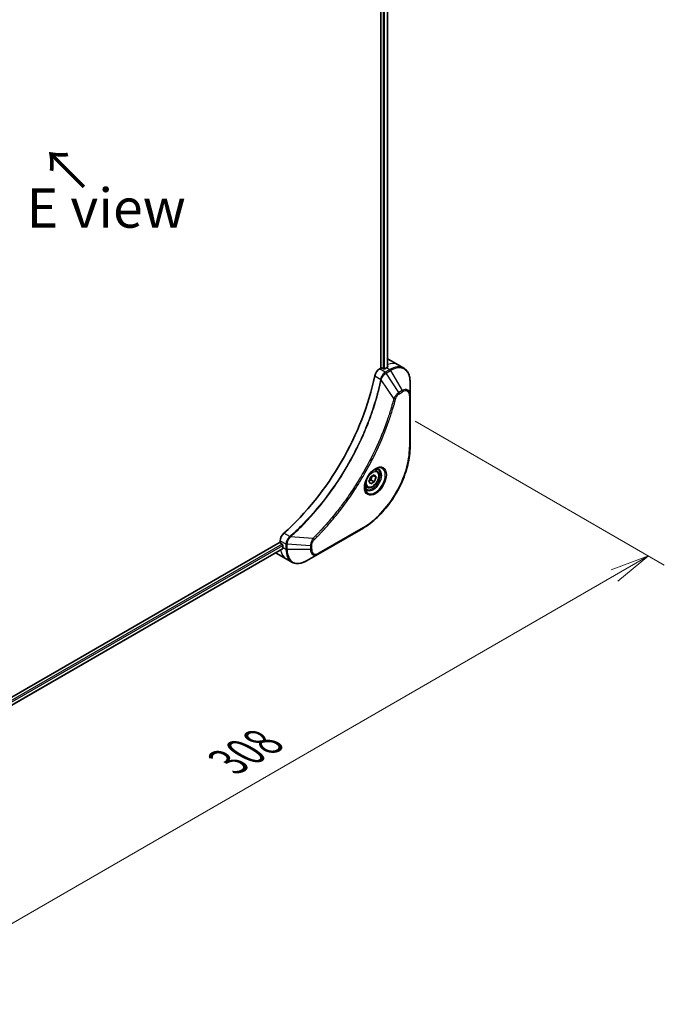
# Model space of a CAD drawing. Units: millimetres. Extents: x 0 to 9248, y 0 to 1546.
# Drawn here: x 351 to 536, y 574 to 856 of the extents above; entities that cross this region are included whole.
import ezdxf

# ---------------------------------------------------------------- set-up
doc = ezdxf.new("R2010")
doc.units = ezdxf.units.MM
for name, color, linetype, lineweight in [('Dimension (ISO)', 7, 'Continuous', 18), ('Dimension (ISO) @ 1', 7, 'Continuous', 18), ('Symbol (ISO)', 7, 'Continuous', 18), ('Visible (ISO)', 7, 'Continuous', 35), ('Visible Narrow (ISO)', 7, 'Continuous', 25)]:
    doc.layers.add(name, color=color, linetype=linetype, lineweight=lineweight)
doc.styles.add('Note Text (TK)', font='MS PGothic.ttf')
doc.dimstyles.new('Default - Method 1b (TK)', dxfattribs={"dimscale": 4.5, "dimtxt": 2.5, "dimasz": 2.5, "dimexe": 1, "dimexo": 1.5, "dimgap": 1, "dimtad": 1, "dimtoh": 1, "dimrnd": 1e-08, "dimdsep": 46, "dimtxsty": 'Note Text (TK)', "dimblk": 'OPEN', "dimcen": 0.09, "dimdle": 5, "dimclrd": 100, "dimclre": 100, "dimclrt": 7, "dimadec": 1, "dimazin": 1, "dimtfac": 1, "dimtmove": 0, "dimatfit": 3, "dimldrblk": 'OPEN', "dimfxl": 0, "dimtolj": 1, "dimlwd": -1, "dimlwe": -1, "dimarcsym": 0})

# ---------------------------------------------------------------- blocks, each defined once
blk = doc.blocks.new('_Open')
at = {"color": 0, "linetype": 'ByBlock', "lineweight": -2}
for p, q in [((-1, 0.167), (0, 0)), ((-1, -0.167), (0, 0)), ((0, 0), (-1, 0))]:
    blk.add_line(p, q, dxfattribs=at)
blk = doc.blocks.new('*D31')
at = {"layer": 'Defpoints', "color": 0, "transparency": 16777216}
for p in [(457.73, 744.8), (531.27, 702.34), (239.94, 619.06)]:
    blk.add_point(p, dxfattribs=at)
at = {"layer": 'Dimension (ISO)', "color": 100, "transparency": 16777216}
for p, q in [((464.48, 740.9), (535.77, 699.74)), ((323.22, 582.23), (521.52, 696.72)), ((246.69, 615.16), (317.98, 574))]:
    blk.add_line(p, q, dxfattribs=at)
at = {"layer": 'Dimension (ISO)', "color": 100, "transparency": 16777216, "xscale": 11.25, "yscale": 11.25, "zscale": 11.25}
for p, rotation in [((531.27, 702.34), 30.00000000000007), ((313.48, 576.6), 210.0000000000001)]:
    blk.add_blockref('_Open', p, dxfattribs=dict(at, rotation=rotation))
at = {"layer": 'Dimension (ISO)', "color": 7, "transparency": 16777216, "insert": (410.97, 643.39), "char_height": 11.25, "attachment_point": 4, "rotation": 30, "style": 'Note Text (TK)'}
blk.add_mtext('\\A1;{\\H0.816x;\\Q-30;\\W0.816;308}', dxfattribs=at)

msp = doc.modelspace()

# ---------------------------------------------------------------- linework, layer by layer
at = {"layer": 'Visible (ISO)'}
for p, q in [((454.6881, 973.8076), (454.6881, 756.109)), ((456.5858, 973.9845), (456.5858, 756.3815)), ((456.7789, 758.669), (459.6073, 757.036)), ((454.6881, 756.109), (454.3017, 755.886)), ((455.3952, 755.9457), (455.1123, 756.109)), ((456.3144, 756.2315), (455.8194, 755.9457)), ((459.6073, 757.036), (461.2286, 756.0999)), ((463.0319, 748.3902), (463.0319, 752.2336)), ((463.0319, 733.6933), (463.0319, 748.3902)), ((451.2633, 723.6764), (451.7736, 724.9917)), ((451.7736, 724.9917), (452.7942, 725.5809)), ((453.3045, 724.8549), (452.4206, 725.3652)), ((452.7942, 725.5809), (453.3045, 724.8549)), ((453.3045, 724.8549), (452.7942, 723.5397)), ((453.4468, 726.7697), (452.9099, 727.0797)), ((450.6968, 722.0066), (450.1599, 722.3166)), ((451.7736, 722.9504), (451.2633, 723.6764)), ((452.7942, 723.5397), (451.7736, 722.9504)), ((451.875, 724.0704), (452.7942, 723.5397)), ((436.7654, 702.8953), (449.4933, 710.2438)), ((425.9088, 706.2619), (279.8028, 621.9075)), ((425.9088, 706.708), (425.9088, 706.2619)), ((426.121, 705.8945), (426.4038, 705.7312)), ((426.6159, 705.3638), (426.6159, 704.7922)), ((426.5683, 704.3697), (280.5984, 620.094)), ((424.7373, 703.1712), (427.5657, 701.5383)), ((433.437, 700.9737), (436.7654, 702.8953)), ((427.5657, 701.5383), (429.187, 700.6022))]:
    msp.add_line(p, q, dxfattribs=at)
for centre, major_axis, ratio, start_param, end_param in [((452.7789, 751.7408), (4, 6.9282), 0.57735027, 0, 0.04718279), ((454.3017, 754.253), (-1, -1.7321), 0.57735027, 3.92699082, 5.23553198), ((454.9002, 755.9866), (0.3, 0), 0.57735027, 0.78539816, 2.35619449), ((455.6073, 756.0682), (0.3, 0), 0.57735027, 3.92699082, 5.49778714), ((456.3144, 749.6995), (-4, -6.9282), 0.57735027, 3.88203974, 3.92699082), ((456.7387, 749.4546), (-0.8423, 9.7103), 0.07779162, 5.51726778, 5.57902669), ((417.4235, 744.3923), (-26, -45.0333), 0.57735027, 1.04765332, 2.09393933), ((427.323, 707.5245), (-1, -1.7321), 0.57735027, 4.18924598, 5.49778714), ((426.121, 706.1394), (-0.15, 0.2598), 0.57735027, 0.78539816, 2.35619449), ((426.4038, 705.4862), (-0.15, 0.2598), 0.57735027, 3.92699082, 5.49778714), ((432.2728, 708.0582), (-4, -6.9282), 0.57735027, 5.49778714, 5.54273822), ((428.7373, 710.0995), (-4, -6.9282), 0.57735027, 6.25303472, 6.28318531)]:
    msp.add_ellipse(centre, major_axis=major_axis, ratio=ratio, start_param=start_param, end_param=end_param, dxfattribs=at)
for points, knots in [([(456.5686, 756.3717), (456.5953, 756.3857), (456.6184, 756.4034), (456.649, 756.4426), (456.6565, 756.4639), (456.6565, 756.4889), (456.6561, 756.4937), (456.6552, 756.4986)], [0.1356732242, 0.1356732242, 0.1356732242, 0.1356732242, 0.1469944231, 0.1469944231, 0.158315622, 0.158315622, 0.1609890322, 0.1609890322, 0.1609890322, 0.1609890322]), ([(463.0319, 752.2336), (463.0319, 752.5769), (463.0086, 752.9094), (462.9138, 753.5456), (462.8424, 753.8495), (462.6503, 754.4211), (462.5296, 754.689), (462.2387, 755.1804), (462.0683, 755.4038), (461.6811, 755.7956), (461.4642, 755.9639), (461.2286, 756.0999)], [3.141592654, 3.141592654, 3.141592654, 3.141592654, 3.298672286, 3.298672286, 3.455751919, 3.455751919, 3.612831552, 3.612831552, 3.769911184, 3.769911184, 3.926990817, 3.926990817, 3.926990817, 3.926990817]), ([(463.0319, 733.6933), (463.0319, 732.0411), (462.8058, 730.269), (461.9292, 726.648), (461.2788, 724.7995), (459.6172, 721.1992), (458.6062, 719.4481), (456.3191, 716.2089), (455.0434, 714.7214), (452.3458, 712.1518), (450.9242, 711.0699), (449.4933, 710.2438)], [3.14159265, 3.14159265, 3.14159265, 3.14159265, 3.45575192, 3.45575192, 3.76991118, 3.76991118, 4.08407045, 4.08407045, 4.39822972, 4.39822972, 4.71238898, 4.71238898, 4.71238898, 4.71238898]), ([(453.0289, 727.1861), (452.7523, 727.0264), (452.4676, 726.8136), (451.9136, 726.2966), (451.6445, 725.9917), (451.1534, 725.3193), (450.9319, 724.9513), (450.5623, 724.193), (450.4143, 723.8027), (450.2072, 723.0456), (450.1474, 722.6787), (450.1287, 722.2809), (450.1272, 722.22), (450.1272, 722.1603)], [4.71238898, 4.71238898, 4.71238898, 4.71238898, 5.01119213, 5.01119213, 5.31351931, 5.31351931, 5.61874121, 5.61874121, 5.92425149, 5.92425149, 6.22732827, 6.22732827, 6.28318531, 6.28318531, 6.28318531, 6.28318531]), ([(452.7655, 727.0197), (452.8032, 727.0368), (452.8404, 727.0526), (452.9894, 727.1114), (453.0968, 727.1432), (453.2979, 727.1839), (453.3916, 727.1927), (453.5628, 727.1908), (453.6404, 727.1802), (453.7814, 727.1434), (453.845, 727.1172), (453.9039, 727.0832)], [1.676424822, 1.676424822, 1.676424822, 1.676424822, 1.727875959, 1.727875959, 1.884955592, 1.884955592, 2.042035225, 2.042035225, 2.199114858, 2.199114858, 2.35619449, 2.35619449, 2.35619449, 2.35619449]), ([(453.4468, 726.7697), (453.5952, 726.684), (453.7227, 726.5637), (453.9302, 726.2647), (454.0056, 726.0826), (454.1023, 725.6615), (454.1155, 725.4175), (454.0735, 724.9008), (454.0159, 724.6272), (453.8379, 724.0842), (453.7179, 723.8148), (453.4284, 723.3048), (453.2591, 723.0642), (452.8855, 722.6331), (452.6813, 722.4428), (452.2529, 722.1321), (452.0286, 722.0121), (451.5822, 721.8649), (451.3591, 721.8354), (450.9864, 721.8787), (450.8333, 721.9278), (450.6968, 722.0066)], [0.78539816, 0.78539816, 0.78539816, 0.78539816, 1.05119253, 1.05119253, 1.34081704, 1.34081704, 1.66891195, 1.66891195, 2.00762282, 2.00762282, 2.34375601, 2.34375601, 2.67831542, 2.67831542, 3.01423086, 3.01423086, 3.35288311, 3.35288311, 3.68248276, 3.68248276, 3.92699082, 3.92699082, 3.92699082, 3.92699082]), ([(450.6539, 721.454), (450.595, 721.488), (450.5405, 721.5299), (450.4381, 721.6336), (450.3901, 721.6955), (450.3028, 721.8429), (450.2637, 721.9284), (450.1983, 722.1229), (450.1722, 722.2319), (450.1486, 722.3902), (450.1437, 722.4304), (450.1397, 722.4716)], [5.497787144, 5.497787144, 5.497787144, 5.497787144, 5.654866776, 5.654866776, 5.811946409, 5.811946409, 5.969026042, 5.969026042, 6.126105675, 6.126105675, 6.177556812, 6.177556812, 6.177556812, 6.177556812]), ([(426.5683, 704.3697), (426.5857, 704.3798), (426.6004, 704.397), (426.619, 704.443), (426.6228, 704.4719), (426.6216, 704.502)], [0.1130744311, 0.1130744311, 0.1130744311, 0.1130744311, 0.1243846834, 0.1243846834, 0.1357058823, 0.1357058823, 0.1357058823, 0.1357058823]), ([(429.187, 700.6022), (429.4226, 700.4661), (429.6768, 700.3625), (430.2097, 700.223), (430.4884, 700.1872), (431.0593, 700.1809), (431.3517, 700.2104), (431.9428, 700.3299), (432.2416, 700.4199), (432.8401, 700.656), (433.1397, 700.802), (433.437, 700.9737)], [0.785398163, 0.785398163, 0.785398163, 0.785398163, 0.942477796, 0.942477796, 1.099557429, 1.099557429, 1.256637061, 1.256637061, 1.413716694, 1.413716694, 1.570796327, 1.570796327, 1.570796327, 1.570796327])]:
    msp.add_open_spline(points, degree=3, knots=knots, dxfattribs=at)
for points, weights in [([(451.875, 724.0704), (451.9779, 724.7794), (452.3388, 725.318)], [1, 1.14666441016, 1.01523736138]), ([(451.3289, 723.8456), (451.5522, 723.9675), (451.875, 724.0704)], [1.07672477615, 1.07039454817, 1])]:
    msp.add_rational_spline(points, weights, degree=2, dxfattribs=at)
at = {"layer": 'Visible Narrow (ISO)'}
for p, q in [((455.3245, 973.5374), (455.3245, 755.9866)), ((455.7487, 755.9155), (455.7487, 973.5713)), ((456.4979, 973.9338), (456.4979, 756.334)), ((455.923, 754.9499), (454.3017, 755.886)), ((457.2286, 755.7037), (455.9339, 754.9562)), ((456.1839, 754.6923), (457.4786, 755.4398)), ((456.3144, 756.2315), (457.2286, 755.7037)), ((456.6552, 756.4986), (456.6552, 756.4695)), ((457.4786, 755.4398), (460.8071, 749.6748)), ((452.9359, 753.8878), (454.6374, 752.9054)), ((458.4078, 747.4563), (454.7689, 752.7718)), ((459.8616, 749.1289), (456.1839, 754.6923)), ((460.8071, 749.6748), (459.8616, 749.1289)), ((459.9651, 748.7804), (460.9106, 749.3263)), ((462.8855, 748.1861), (462.8855, 733.4892)), ((449.5969, 710.4727), (436.869, 703.1242)), ((428.6579, 707.9076), (426.9564, 708.89)), ((435.2621, 707.3669), (428.8394, 707.8605)), ((426.4038, 705.7312), (280.3948, 621.4328)), ((280.5559, 621.036), (426.6159, 705.3638)), ((425.9088, 706.708), (427.5301, 705.772)), ((426.6159, 704.7922), (427.5301, 704.2644)), ((427.5301, 705.7594), (427.5301, 704.2644)), ((427.8837, 704.1799), (427.8837, 705.6749)), ((434.5406, 705.2716), (427.8837, 705.6749)), ((434.5406, 705.2716), (434.5406, 704.1799)), ((434.8941, 704.2644), (434.8941, 705.3561)), ((426.6216, 704.502), (280.5984, 620.1954)), ((434.5406, 704.1799), (427.8837, 704.1799))]:
    msp.add_line(p, q, dxfattribs=at)
for centre, major_axis, ratio, start_param, end_param in [((455.6073, 750.1078), (4, 6.9282), 0.57735027, 0, 0.6115549), ((457.2286, 749.1717), (4, 6.9282), 0.57735027, 0, 0.78539816), ((457.2286, 755.2954), (-0.25, 0.433), 0.57735027, 4.71238898, 5.49778714), ((457.4786, 749.0274), (3.9268, 6.8014), 0.57735027, 5.49778714, 7.06858347), ((454.9691, 752.9267), (-0.4897, 0.101), 0.40712817, 0.88674396, 1.23511653), ((454.9788, 752.9967), (0.4982, -0.0425), 0.32125202, 3.98495359, 4.38504572), ((455.923, 754.5417), (-0.2465, 0.435), 0.57192456, 4.71650889, 5.50242059), ((455.9339, 754.5479), (0.25, -0.433), 0.57735027, 1.57079633, 2.35619449), ((460.8071, 747.1057), (1.5732, 2.7249), 0.57735027, 5.49778714, 7.06858347), ((458.5735, 747.5886), (-0.4838, 0.1262), 0.35119009, 1.31403463, 2.47714191), ((459.6116, 748.9846), (-0.25, 0.433), 0.57735027, 3.92699082, 4.71238898), ((460.5571, 749.5304), (-0.25, 0.433), 0.57735027, 3.92699082, 4.71238898), ((460.9106, 747.0459), (1.3964, 2.4187), 0.57735027, 5.49778714, 7.06858347), ((462.5319, 748.3902), (0.5, 0), 0.57735027, 5.49778714, 6.28318531), ((449.5969, 725.817), (-9.3964, -16.2751), 0.57735027, 0.78539816, 2.35619449), ((462.5319, 733.6933), (0.5, 0), 0.57735027, 5.49778714, 6.28318531), ((453.0289, 723.8356), (2.0518, 3.5538), 0.57735027, 2.35619449, 7.06858347), ((452.5289, 724.1242), (-1.6982, -2.9414), 0.57735027, 5.59811367, 10.10984959), ((452.2789, 724.2686), (1.625, 2.8146), 0.57735027, 3.14159265, 6.28318531), ((452.0718, 724.3881), (1.375, 2.3816), 0.57735027, 0, 0.56017967), ((452.0718, 724.3881), (-1.375, -2.3816), 0.57735027, 5.72300564, 6.28318531), ((449.2433, 710.6768), (0.25, -0.433), 0.57735027, 0, 0.78539816), ((428.7495, 707.5663), (-0.2859, 0.4102), 0.32125202, 5.03973224, 5.43982437), ((428.8053, 707.6097), (0.3323, -0.3736), 0.40712817, 1.90647612, 2.25484869), ((427.8836, 705.9761), (0.5, 0.004), 0.57192456, 3.92235737, 4.70826907), ((427.8837, 705.9635), (-0.5, 0), 0.57735027, 0.78539816, 1.57079633), ((434.5406, 705.5603), (-0.5, 0), 0.57735027, 1.57079633, 2.35619449), ((435.2304, 707.1572), (-0.3512, 0.3559), 0.35119009, 3.8060434, 4.96915068), ((431.5657, 708.4665), (-4, -6.9282), 0.57735027, 5.68433621, 6.28318531), ((427.8837, 704.4685), (0.5, 0), 0.57735027, 3.92699082, 4.71238898), ((433.187, 707.5304), (-4, -6.9282), 0.57735027, 5.49778714, 6.28318531), ((433.437, 707.3861), (-3.9268, -6.8014), 0.57735027, 5.49778714, 7.06858347), ((434.5406, 704.4685), (-0.5, 0), 0.57735027, 1.57079633, 2.35619449), ((436.7654, 705.4644), (-1.5732, -2.7249), 0.57735027, 5.49778714, 7.06858347), ((436.869, 705.4046), (-1.3964, -2.4187), 0.57735027, 5.49778714, 7.06858347), ((436.5154, 703.3283), (0.25, -0.433), 0.57735027, 0, 0.78539816)]:
    msp.add_ellipse(centre, major_axis=major_axis, ratio=ratio, start_param=start_param, end_param=end_param, dxfattribs=at)
for centre, major_axis in [((453.1324, 723.7758), (2.2286, 3.86)), ((452.2839, 724.2657), (-1.225, -2.1218))]:
    msp.add_ellipse(centre, major_axis=major_axis, ratio=0.57735027, dxfattribs=at)
for points, knots in [([(454.6277, 752.8361), (454.5878, 752.6426), (454.5469, 752.449), (454.4652, 752.0695), (454.4243, 751.8838), (454.2978, 751.3192), (454.2095, 750.9398), (453.9985, 750.0654), (453.8735, 749.5701), (453.6172, 748.5977), (453.4864, 748.1208), (453.1494, 746.9376), (452.937, 746.2305), (452.4226, 744.6025), (452.113, 743.6811), (451.3583, 741.5627), (450.9006, 740.3659), (449.7792, 737.6225), (449.0948, 736.0786), (447.3138, 732.3543), (446.1671, 730.1891), (443.3904, 725.4257), (441.7114, 722.8566), (437.5998, 717.2238), (435.0923, 714.2438), (431.7678, 710.827), (431.0602, 710.1283), (429.9633, 709.0882), (429.5789, 708.7317), (429.0332, 708.2368), (428.8733, 708.0932), (428.7131, 707.9506)], [0, 0, 0, 0, 0.06549657, 0.06549657, 0.12817861, 0.12817861, 0.2557943, 0.2557943, 0.42169471, 0.42169471, 0.58081118, 0.58081118, 0.81593963, 0.81593963, 1.12160661, 1.12160661, 1.51897368, 1.51897368, 2.03555087, 2.03555087, 2.7767893, 2.7767893, 3.70555522, 3.70555522, 4.91295092, 4.91295092, 5.23453446, 5.23453446, 5.40661912, 5.40661912, 5.47772979, 5.47772979, 5.47772979, 5.47772979]), ([(428.8394, 707.8605), (428.9999, 708.0036), (429.16, 708.1466), (429.7068, 708.6413), (430.0918, 708.9975), (431.1907, 710.0371), (431.8995, 710.7356), (435.2297, 714.1517), (437.7409, 717.1321), (441.8577, 722.767), (443.5384, 725.3376), (446.317, 730.1041), (447.4642, 732.271), (449.2454, 735.9984), (449.9295, 737.5436), (451.0503, 740.2895), (451.5076, 741.4874), (452.2613, 743.6078), (452.5705, 744.5301), (453.0838, 746.1597), (453.2957, 746.8675), (453.6318, 748.0518), (453.7622, 748.5292), (454.0177, 749.5025), (454.1424, 749.9984), (454.3526, 750.8736), (454.4405, 751.2534), (454.5664, 751.8185), (454.6071, 752.0045), (454.6885, 752.3843), (454.7287, 752.5779), (454.7689, 752.7718)], [-5.47772979, -5.47772979, -5.47772979, -5.47772979, -5.40661912, -5.40661912, -5.23453446, -5.23453446, -4.91295092, -4.91295092, -3.70555522, -3.70555522, -2.7767893, -2.7767893, -2.03555087, -2.03555087, -1.51897368, -1.51897368, -1.12160661, -1.12160661, -0.81593963, -0.81593963, -0.58081118, -0.58081118, -0.42169471, -0.42169471, -0.2557943, -0.2557943, -0.12817861, -0.12817861, -0.06549657, -0.06549657, 0, 0, 0, 0]), ([(454.6374, 752.9054), (454.6364, 752.8936), (454.6351, 752.8819), (454.632, 752.8587), (454.6301, 752.8473), (454.6277, 752.8361)], [0.00000000006, 0.00000000006, 0.00000000006, 0.00000000006, 0.00379309206, 0.00379309206, 0.00758618406, 0.00758618406, 0.00758618406, 0.00758618406]), ([(455.923, 754.9499), (455.7375, 754.8443), (455.5543, 754.6953), (455.213, 754.3239), (455.0565, 754.0985), (454.8369, 753.6691), (454.7605, 753.4724), (454.6749, 753.1512), (454.6512, 753.0273), (454.6374, 752.9054)], [-0.196787795, -0.196787795, -0.196787795, -0.196787795, -0.138164041, -0.138164041, -0.076757801, -0.076757801, -0.029522231, -0.029522231, 0, 0, 0, 0]), ([(454.7689, 752.7718), (454.7762, 752.7862), (454.7829, 752.8007), (454.7951, 752.8298), (454.8006, 752.8443), (454.8057, 752.8588)], [-0.00758618406, -0.00758618406, -0.00758618406, -0.00758618406, -0.00379309206, -0.00379309206, -0.00000000006, -0.00000000006, -0.00000000006, -0.00000000006]), ([(454.8057, 752.8588), (454.8456, 752.9719), (454.8913, 753.0854), (455.0231, 753.3763), (455.1171, 753.5512), (455.3582, 753.9295), (455.5128, 754.1258), (455.8358, 754.4525), (456.003, 754.5855), (456.1708, 754.6845)], [0, 0, 0, 0, 0.029522231, 0.029522231, 0.076757801, 0.076757801, 0.138164041, 0.138164041, 0.196787795, 0.196787795, 0.196787795, 0.196787795]), ([(455.9339, 754.9562), (455.9321, 754.9551), (455.9303, 754.9541), (455.9266, 754.952), (455.9248, 754.951), (455.923, 754.9499)], [0, 0, 0, 0, 0.00076834265, 0.00076834265, 0.00153668531, 0.00153668531, 0.00153668531, 0.00153668531]), ([(456.1708, 754.6845), (456.173, 754.6858), (456.1752, 754.6871), (456.1795, 754.6897), (456.1817, 754.691), (456.1839, 754.6923)], [-0.00153668531, -0.00153668531, -0.00153668531, -0.00153668531, -0.00076834265, -0.00076834265, 0, 0, 0, 0]), ([(458.4078, 747.4563), (458.3832, 747.3651), (458.36, 747.2748), (458.2807, 746.9765), (458.2246, 746.7687), (457.9678, 745.8341), (457.7564, 745.1056), (457.2054, 743.3035), (456.8524, 742.2286), (455.4879, 738.3425), (454.3339, 735.5324), (452.0273, 730.6358), (450.9359, 728.532), (448.9366, 725.0128), (448.0682, 723.5757), (446.312, 720.839), (445.4283, 719.5363), (443.8147, 717.2846), (443.0963, 716.3233), (441.7987, 714.6579), (441.2255, 713.9456), (440.2093, 712.7226), (439.7698, 712.2063), (438.9597, 711.2777), (438.5905, 710.8628), (437.9326, 710.1384), (437.6449, 709.8266), (437.1333, 709.2807), (436.91, 709.0452), (436.5134, 708.6322), (436.3404, 708.4538), (436.0336, 708.1402), (435.8999, 708.0046), (435.6738, 707.7769), (435.5815, 707.6845), (435.4136, 707.5171), (435.338, 707.4429), (435.2621, 707.3669)], [-4.82621249, -4.82621249, -4.82621249, -4.82621249, -4.79590965, -4.79590965, -4.72660511, -4.72660511, -4.4843018, -4.4843018, -4.127973, -4.127973, -3.19579554, -3.19579554, -2.47873595, -2.47873595, -1.97105483, -1.97105483, -1.49272454, -1.49272454, -1.12477817, -1.12477817, -0.8417425, -0.8417425, -0.62997615, -0.62997615, -0.45517217, -0.45517217, -0.32070756, -0.32070756, -0.21727325, -0.21727325, -0.1377084, -0.1377084, -0.07650467, -0.07650467, -0.0344265, -0.0344265, 0, 0, 0, 0]), ([(435.584, 706.9531), (435.6605, 707.0286), (435.7369, 707.1043), (435.9065, 707.2729), (435.9996, 707.3661), (436.2279, 707.5954), (436.3629, 707.7321), (436.6727, 708.048), (436.8474, 708.2278), (437.2479, 708.644), (437.4734, 708.8812), (437.9899, 709.4313), (438.2804, 709.7456), (438.9447, 710.4757), (439.3174, 710.8937), (440.1353, 711.8297), (440.579, 712.3501), (441.6049, 713.5829), (442.1835, 714.301), (443.4933, 715.98), (444.2184, 716.9492), (445.8469, 719.2197), (446.7387, 720.5334), (448.5106, 723.2933), (449.3866, 724.7427), (451.4031, 728.2924), (452.5035, 730.4146), (454.8283, 735.3543), (455.9905, 738.1894), (457.3637, 742.1102), (457.7188, 743.1946), (458.2728, 745.0129), (458.4852, 745.7479), (458.7431, 746.6909), (458.7995, 746.9004), (458.8792, 747.2014), (458.9032, 747.293), (458.9271, 747.3845)], [0, 0, 0, 0, 0.0344265, 0.0344265, 0.07650467, 0.07650467, 0.1377084, 0.1377084, 0.21727325, 0.21727325, 0.32070756, 0.32070756, 0.45517217, 0.45517217, 0.62997615, 0.62997615, 0.8417425, 0.8417425, 1.12477817, 1.12477817, 1.49272454, 1.49272454, 1.97105483, 1.97105483, 2.47873595, 2.47873595, 3.19579554, 3.19579554, 4.127973, 4.127973, 4.4843018, 4.4843018, 4.72660511, 4.72660511, 4.79590965, 4.79590965, 4.82621249, 4.82621249, 4.82621249, 4.82621249]), ([(459.8616, 749.1289), (459.686, 749.0237), (459.5086, 748.8858), (459.1821, 748.5723), (459.032, 748.4017), (458.7821, 748.0717), (458.6786, 747.9188), (458.5209, 747.6605), (458.4626, 747.5587), (458.4078, 747.4563)], [-0.187504168, -0.187504168, -0.187504168, -0.187504168, -0.125670471, -0.125670471, -0.069816928, -0.069816928, -0.026852665, -0.026852665, 0, 0, 0, 0]), ([(458.9271, 747.3845), (458.9482, 747.4656), (458.9759, 747.5478), (459.0616, 747.7595), (459.1278, 747.8878), (459.3016, 748.1672), (459.4157, 748.3135), (459.6737, 748.5802), (459.8194, 748.6963), (459.9651, 748.7804)], [0, 0, 0, 0, 0.026852665, 0.026852665, 0.069816928, 0.069816928, 0.125670471, 0.125670471, 0.187504168, 0.187504168, 0.187504168, 0.187504168]), ([(428.6579, 707.9076), (428.5171, 707.8035), (428.383, 707.6801), (428.0636, 707.3217), (427.8964, 707.0645), (427.6133, 706.4514), (427.5282, 706.0897), (427.5301, 705.772)], [-0.196787795, -0.196787795, -0.196787795, -0.196787795, -0.154661595, -0.154661595, -0.087259675, -0.087259675, 0, 0, 0, 0]), ([(427.8839, 705.6902), (427.8866, 705.9801), (427.9559, 706.3066), (428.1808, 706.8833), (428.3127, 707.1337), (428.565, 707.5147), (428.6711, 707.6553), (428.7824, 707.7851)], [0, 0, 0, 0, 0.087259675, 0.087259675, 0.154661595, 0.154661595, 0.196787795, 0.196787795, 0.196787795, 0.196787795]), ([(428.7131, 707.9506), (428.7046, 707.943), (428.6956, 707.9357), (428.6772, 707.9214), (428.6676, 707.9144), (428.6579, 707.9076)], [0, 0, 0, 0, 0.003793092, 0.003793092, 0.007586184, 0.007586184, 0.007586184, 0.007586184]), ([(428.7824, 707.7851), (428.7924, 707.7968), (428.8023, 707.8089), (428.8213, 707.834), (428.8306, 707.847), (428.8394, 707.8605)], [-0.007586184, -0.007586184, -0.007586184, -0.007586184, -0.003793092, -0.003793092, 0, 0, 0, 0]), ([(427.5301, 705.772), (427.5301, 705.7699), (427.5301, 705.7678), (427.5301, 705.7636), (427.5301, 705.7615), (427.5301, 705.7594)], [0.00000000001, 0.00000000001, 0.00000000001, 0.00000000001, 0.00076834266, 0.00076834266, 0.00153668531, 0.00153668531, 0.00153668531, 0.00153668531]), ([(427.8837, 705.6749), (427.8837, 705.6774), (427.8838, 705.68), (427.8838, 705.685), (427.8839, 705.6876), (427.8839, 705.6902)], [-0.00153668531, -0.00153668531, -0.00153668531, -0.00153668531, -0.00076834266, -0.00076834266, -0.00000000001, -0.00000000001, -0.00000000001, -0.00000000001]), ([(435.2621, 707.3669), (435.1541, 707.1927), (435.0532, 707.011), (434.8476, 706.589), (434.7513, 706.3468), (434.6265, 705.9288), (434.5873, 705.7506), (434.5501, 705.4739), (434.5422, 705.3707), (434.5406, 705.2716)], [-0.187502416, -0.187502416, -0.187502416, -0.187502416, -0.14010274, -0.14010274, -0.077834855, -0.077834855, -0.029936483, -0.029936483, 0, 0, 0, 0]), ([(434.8941, 705.3561), (434.8941, 705.4376), (434.9006, 705.5228), (434.9338, 705.7503), (434.9704, 705.8963), (435.0893, 706.2315), (435.182, 706.4208), (435.3809, 706.7263), (435.4787, 706.8492), (435.584, 706.9531)], [0, 0, 0, 0, 0.029936483, 0.029936483, 0.077834855, 0.077834855, 0.14010274, 0.14010274, 0.187502416, 0.187502416, 0.187502416, 0.187502416])]:
    msp.add_open_spline(points, degree=3, knots=knots, dxfattribs=at)

# ---------------------------------------------------------------- texts
at = {"layer": 'Symbol (ISO)', "color": 7, "insert": (370.3051, 807.7138), "char_height": 11.25, "attachment_point": 4, "rotation": 135, "line_spacing_factor": 1.5, "style": 'Note Text (TK)'}
msp.add_mtext('\\fＭＳ Ｐゴシック|b0|i0;→', dxfattribs=at)
at = {"layer": 'Symbol (ISO)', "color": 7, "insert": (376.1132, 801.9359), "char_height": 11.25, "attachment_point": 5, "line_spacing_factor": 1.5, "style": 'Note Text (TK)'}
msp.add_mtext('\\fＭＳ Ｐゴシック|b0|i0;E view', dxfattribs=at)

# ---------------------------------------------------------------- dimensions: what is measured, and where the dimension line sits
at = {"layer": 'Dimension (ISO) @ 1', "color": 100, "true_color": 0x00ff3f}
dim = msp.add_linear_dim(base=(531.2677, 702.3427), p1=(239.9397, 619.0601), p2=(457.7286, 744.8006), angle=210, text='{\\H0.816x;\\Q-30;\\W0.816;308}', dimstyle='Default - Method 1b (TK)', override={"dimscale": 1, "dimtxt": 11.25, "dimasz": 11.25, "dimexe": 4.5, "dimexo": 6.75, "dimgap": 4.5, "dimtoh": 0, "dimdec": 2, "dimlfac": 1.224745, "dimpost": '', "dimcen": 0.405, "dimtol": 0, "dimlim": 0, "dimtp": 0, "dimtm": 0, "dimtdec": 2, "dimtix": 0, "dimtofl": 0, "dimtmove": 0, "dimatfit": 1}, dxfattribs=at)
dim.commit()
dim.dimension.update_dxf_attribs({"geometry": '*D31', "text_midpoint": (422.3733, 639.4725), "dimtype": 128})

doc.saveas('drawing.dxf')
